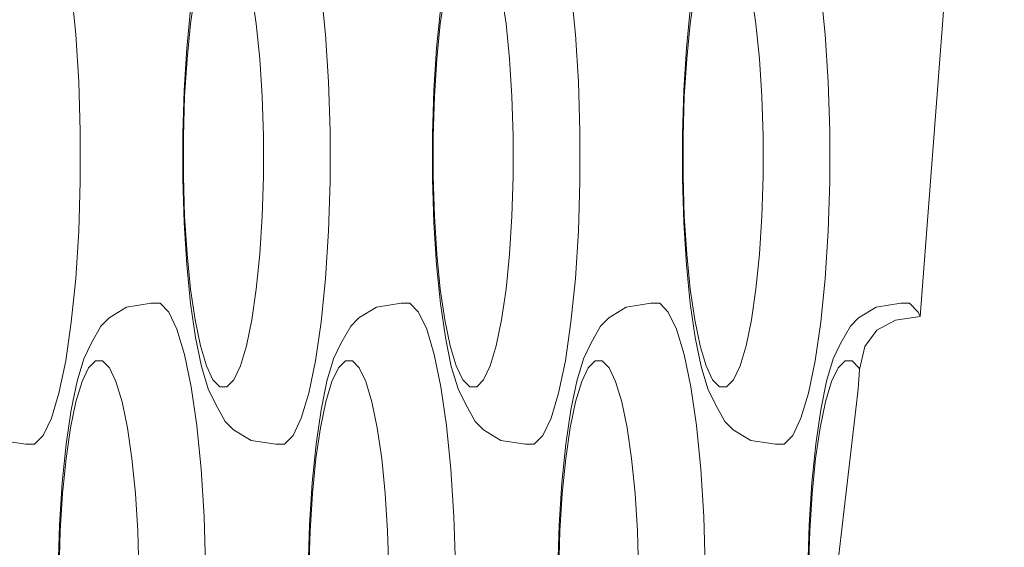
# Model space of a CAD drawing. Units: millimetres. Extents: x -10111 to -5720, y -5176 to 1153.
# Drawn here: x -8132 to -8097, y -3394 to -3376 of the extents above; entities that cross this region are included whole.
import ezdxf

# ---------------------------------------------------------------- set-up
doc = ezdxf.new("R2010")
doc.units = ezdxf.units.MM
doc.header["$MEASUREMENT"] = 0
doc.layers.add('Konstrukcja - Stropy_Nr_pióra__1', color=7, linetype='Continuous', lineweight=13)
doc.layers.add('Wymiarowanie - Ogólne_Nr_pióra__1', color=7, linetype='Continuous', lineweight=13)
doc.layers.add('Wymiarowanie - Ogólne', color=7, linetype='Continuous')
doc.styles.add('GENERATED_STYLE_1', font='txt')
doc.dimstyles.new('GENERATED_STYLE__2', dxfattribs={"dimtxt": 150, "dimasz": 137.681159, "dimexe": 0.18, "dimexo": 10, "dimgap": 0.09, "dimtad": 1, "dimtih": 1, "dimtoh": 1, "dimdec": 0, "dimzin": 0, "dimdsep": 46, "dimtxsty": 'GENERATED_STYLE_1', "dimblk": 'ARROWHEAD_5', "dimblk1": 'ARROWHEAD_5', "dimblk2": 'ARROWHEAD_5', "dimcen": 0.09, "dimclrd": 7, "dimclre": 7, "dimclrt": 7, "dimadec": 0, "dimazin": 0, "dimtfac": 1, "dimtdec": 4, "dimtmove": 0, "dimatfit": 3, "dimfxl": 0, "dimtolj": 1, "dimtzin": 0, "dimarcsym": 0})

# ---------------------------------------------------------------- blocks, each defined once
blk = doc.blocks.new('*D122')
at = {"layer": 'Wymiarowanie - Ogólne', "linetype": 'Continuous', "lineweight": 0, "true_color": 0x000000}
for points in [[(-10110.57, -4126.146), (-9970.618, -4163.646), (-9970.618, -4088.646)], [(-6222.042, -4126.146), (-6361.994, -4088.646), (-6361.994, -4163.646)]]:
    blk.add_hatch(color=18, dxfattribs=at).paths.add_polyline_path(points)
at = {"layer": 'Wymiarowanie - Ogólne_Nr_pióra__1', "linetype": 'Continuous'}
for p, q in [((-10110.57, -4262.015), (-10110.57, -3181.503)), ((-6222.042, -4262.015), (-6222.042, -3366.969)), ((-10110.57, -4126.146), (-9970.618, -4088.646)), ((-9970.618, -4088.646), (-9970.618, -4163.646)), ((-6222.042, -4126.146), (-6361.994, -4088.646)), ((-6361.994, -4163.646), (-6361.994, -4088.646)), ((-10110.57, -4126.146), (-9970.618, -4163.646)), ((-9970.618, -4126.146), (-6361.994, -4126.146)), ((-6222.042, -4126.146), (-6361.994, -4163.646))]:
    blk.add_line(p, q, dxfattribs=at)
at = {"layer": 'Wymiarowanie - Ogólne_Nr_pióra__1', "insert": (-8393.963, -4096.146), "char_height": 150, "attachment_point": 7, "style": 'GENERATED_STYLE_1'}
blk.add_mtext('\\A1;{\\fArial|b0|i0|c238|p38;3890}', dxfattribs=at)
blk = doc.blocks.new('ARROWHEAD_5')
at = {"color": 0, "linetype": 'Continuous', "lineweight": 0}
blk.add_line((0, 0), (-1, 0), dxfattribs=at)
blk.add_solid([(-1, 0.2679), (0, 0), (-1, -0.2679), (-1, 0.2679)], dxfattribs=at)

msp = doc.modelspace()

# ---------------------------------------------------------------- linework, layer by layer
at = {"layer": 'Konstrukcja - Stropy_Nr_pióra__1', "linetype": 'Continuous'}
for p, q in [((-8100.26, -3386.24), (-8099.23, -3372.735)), ((-8129.766, -3374.919), (-8129.614, -3376.434)), ((-8121.083, -3374.919), (-8120.931, -3376.434)), ((-8112.401, -3374.919), (-8112.249, -3376.434)), ((-8103.718, -3374.919), (-8103.566, -3376.434)), ((-8125.467, -3374.998), (-8125.623, -3376.07)), ((-8123.338, -3376.07), (-8123.495, -3374.998)), ((-8116.784, -3374.998), (-8116.941, -3376.07)), ((-8114.656, -3376.07), (-8114.812, -3374.998)), ((-8108.102, -3374.998), (-8108.258, -3376.07)), ((-8105.974, -3376.07), (-8106.13, -3374.998)), ((-8125.621, -3375.57), (-8125.756, -3376.914)), ((-8116.939, -3375.57), (-8117.074, -3376.914)), ((-8108.256, -3375.57), (-8108.391, -3376.914)), ((-8125.623, -3376.07), (-8125.744, -3377.283)), ((-8123.217, -3377.283), (-8123.338, -3376.07)), ((-8116.941, -3376.07), (-8117.062, -3377.283)), ((-8114.534, -3377.283), (-8114.656, -3376.07)), ((-8108.258, -3376.07), (-8108.38, -3377.283)), ((-8105.852, -3377.283), (-8105.974, -3376.07)), ((-8129.614, -3376.434), (-8129.51, -3378.078)), ((-8120.931, -3376.434), (-8120.827, -3378.078)), ((-8112.249, -3376.434), (-8112.145, -3378.078)), ((-8103.566, -3376.434), (-8103.462, -3378.078)), ((-8125.848, -3378.372), (-8125.756, -3376.914)), ((-8117.166, -3378.372), (-8117.074, -3376.914)), ((-8108.483, -3378.372), (-8108.391, -3376.914)), ((-8125.828, -3378.598), (-8125.744, -3377.283)), ((-8123.134, -3378.598), (-8123.217, -3377.283)), ((-8117.145, -3378.598), (-8117.062, -3377.283)), ((-8114.451, -3378.598), (-8114.534, -3377.283)), ((-8108.463, -3378.598), (-8108.38, -3377.283)), ((-8105.769, -3378.598), (-8105.852, -3377.283)), ((-8129.51, -3378.078), (-8129.457, -3379.802)), ((-8125.895, -3379.9), (-8125.848, -3378.372)), ((-8120.827, -3378.078), (-8120.775, -3379.802)), ((-8117.212, -3379.9), (-8117.166, -3378.372)), ((-8112.145, -3378.078), (-8112.092, -3379.802)), ((-8108.53, -3379.9), (-8108.483, -3378.372)), ((-8103.462, -3378.078), (-8103.41, -3379.802)), ((-8125.87, -3379.977), (-8125.828, -3378.598)), ((-8123.091, -3379.977), (-8123.134, -3378.598)), ((-8117.187, -3379.977), (-8117.145, -3378.598)), ((-8114.409, -3379.977), (-8114.451, -3378.598)), ((-8108.505, -3379.977), (-8108.463, -3378.598)), ((-8105.727, -3379.977), (-8105.769, -3378.598)), ((-8129.457, -3379.802), (-8129.457, -3381.551)), ((-8125.895, -3381.452), (-8125.895, -3379.9)), ((-8125.87, -3379.977), (-8125.87, -3381.376)), ((-8123.091, -3381.376), (-8123.091, -3379.977)), ((-8120.775, -3379.802), (-8120.775, -3381.551)), ((-8117.212, -3381.452), (-8117.212, -3379.9)), ((-8117.187, -3379.977), (-8117.187, -3381.376)), ((-8114.409, -3381.376), (-8114.409, -3379.977)), ((-8112.092, -3379.802), (-8112.092, -3381.551)), ((-8108.53, -3381.452), (-8108.53, -3379.9)), ((-8108.505, -3379.977), (-8108.505, -3381.376)), ((-8105.727, -3381.376), (-8105.727, -3379.977)), ((-8103.41, -3379.802), (-8103.41, -3381.551)), ((-8125.848, -3382.981), (-8125.895, -3381.452)), ((-8125.828, -3382.755), (-8125.87, -3381.376)), ((-8123.134, -3382.755), (-8123.091, -3381.376)), ((-8117.166, -3382.981), (-8117.212, -3381.452)), ((-8117.145, -3382.755), (-8117.187, -3381.376)), ((-8114.451, -3382.755), (-8114.409, -3381.376)), ((-8108.483, -3382.981), (-8108.53, -3381.452)), ((-8108.463, -3382.755), (-8108.505, -3381.376)), ((-8105.769, -3382.755), (-8105.727, -3381.376)), ((-8129.51, -3383.275), (-8129.457, -3381.551)), ((-8120.827, -3383.275), (-8120.775, -3381.551)), ((-8112.145, -3383.275), (-8112.092, -3381.551)), ((-8103.462, -3383.275), (-8103.41, -3381.551)), ((-8125.744, -3384.07), (-8125.828, -3382.755)), ((-8123.217, -3384.07), (-8123.134, -3382.755)), ((-8117.062, -3384.07), (-8117.145, -3382.755)), ((-8114.534, -3384.07), (-8114.451, -3382.755)), ((-8108.38, -3384.07), (-8108.463, -3382.755)), ((-8105.852, -3384.07), (-8105.769, -3382.755)), ((-8125.756, -3384.439), (-8125.848, -3382.981)), ((-8117.074, -3384.439), (-8117.166, -3382.981)), ((-8108.391, -3384.439), (-8108.483, -3382.981)), ((-8129.614, -3384.919), (-8129.51, -3383.275)), ((-8120.931, -3384.919), (-8120.827, -3383.275)), ((-8112.249, -3384.919), (-8112.145, -3383.275)), ((-8103.566, -3384.919), (-8103.462, -3383.275)), ((-8125.744, -3384.07), (-8125.623, -3385.283)), ((-8123.217, -3384.07), (-8123.338, -3385.283)), ((-8117.062, -3384.07), (-8116.941, -3385.283)), ((-8114.534, -3384.07), (-8114.656, -3385.283)), ((-8108.38, -3384.07), (-8108.258, -3385.283)), ((-8105.852, -3384.07), (-8105.974, -3385.283)), ((-8125.621, -3385.783), (-8125.756, -3384.439)), ((-8116.939, -3385.783), (-8117.074, -3384.439)), ((-8108.256, -3385.783), (-8108.391, -3384.439)), ((-8129.766, -3386.434), (-8129.614, -3384.919)), ((-8121.083, -3386.434), (-8120.931, -3384.919)), ((-8112.401, -3386.434), (-8112.249, -3384.919)), ((-8103.718, -3386.434), (-8103.566, -3384.919)), ((-8125.467, -3386.355), (-8125.623, -3385.283)), ((-8123.338, -3385.283), (-8123.495, -3386.355)), ((-8116.784, -3386.355), (-8116.941, -3385.283)), ((-8114.656, -3385.283), (-8114.812, -3386.355)), ((-8108.102, -3386.355), (-8108.258, -3385.283)), ((-8105.974, -3385.283), (-8106.13, -3386.355)), ((-8128.451, -3386.286), (-8127.842, -3385.909)), ((-8126.985, -3385.779), (-8127.842, -3385.909)), ((-8126.985, -3385.779), (-8126.682, -3385.779)), ((-8126.682, -3385.779), (-8126.382, -3386.083)), ((-8125.448, -3386.972), (-8125.621, -3385.783)), ((-8119.769, -3386.286), (-8119.16, -3385.909)), ((-8118.303, -3385.779), (-8119.16, -3385.909)), ((-8118.303, -3385.779), (-8117.999, -3385.779)), ((-8117.999, -3385.779), (-8117.7, -3386.083)), ((-8116.766, -3386.972), (-8116.939, -3385.783)), ((-8111.086, -3386.286), (-8110.478, -3385.909)), ((-8109.621, -3385.779), (-8110.478, -3385.909)), ((-8109.621, -3385.779), (-8109.317, -3385.779)), ((-8109.317, -3385.779), (-8109.018, -3386.083)), ((-8108.083, -3386.972), (-8108.256, -3385.783)), ((-8101.795, -3385.909), (-8102.404, -3386.286)), ((-8101.795, -3385.909), (-8100.938, -3385.779)), ((-8100.938, -3385.779), (-8100.634, -3385.779)), ((-8100.634, -3385.779), (-8100.335, -3386.083)), ((-8126.382, -3386.083), (-8126.097, -3386.681)), ((-8117.7, -3386.083), (-8117.414, -3386.681)), ((-8109.018, -3386.083), (-8108.732, -3386.681)), ((-8100.26, -3386.24), (-8101.128, -3386.36)), ((-8100.335, -3386.083), (-8100.26, -3386.24)), ((-8129.961, -3387.775), (-8129.766, -3386.434)), ((-8129.077, -3387.179), (-8128.735, -3386.575)), ((-8128.451, -3386.286), (-8128.735, -3386.575)), ((-8125.28, -3387.255), (-8125.467, -3386.355)), ((-8123.495, -3386.355), (-8123.681, -3387.255)), ((-8121.278, -3387.775), (-8121.083, -3386.434)), ((-8120.395, -3387.179), (-8120.053, -3386.575)), ((-8119.769, -3386.286), (-8120.053, -3386.575)), ((-8116.598, -3387.255), (-8116.784, -3386.355)), ((-8114.812, -3386.355), (-8114.998, -3387.255)), ((-8112.596, -3387.775), (-8112.401, -3386.434)), ((-8111.713, -3387.179), (-8111.37, -3386.575)), ((-8111.086, -3386.286), (-8111.37, -3386.575)), ((-8107.916, -3387.255), (-8108.102, -3386.355)), ((-8106.13, -3386.355), (-8106.316, -3387.255)), ((-8103.914, -3387.775), (-8103.718, -3386.434)), ((-8102.688, -3386.575), (-8103.03, -3387.179)), ((-8102.688, -3386.575), (-8102.404, -3386.286)), ((-8101.128, -3386.36), (-8101.769, -3386.706)), ((-8126.097, -3386.681), (-8125.834, -3387.556)), ((-8117.414, -3386.681), (-8117.151, -3387.556)), ((-8108.732, -3386.681), (-8108.469, -3387.556)), ((-8101.769, -3386.706), (-8102.183, -3387.277)), ((-8129.331, -3387.71), (-8129.077, -3387.179)), ((-8125.242, -3387.97), (-8125.448, -3386.972)), ((-8125.07, -3387.955), (-8125.28, -3387.255)), ((-8123.681, -3387.255), (-8123.891, -3387.955)), ((-8120.648, -3387.71), (-8120.395, -3387.179)), ((-8116.559, -3387.97), (-8116.766, -3386.972)), ((-8116.388, -3387.955), (-8116.598, -3387.255)), ((-8114.998, -3387.255), (-8115.209, -3387.955)), ((-8111.966, -3387.71), (-8111.713, -3387.179)), ((-8107.877, -3387.97), (-8108.083, -3386.972)), ((-8107.705, -3387.955), (-8107.916, -3387.255)), ((-8106.316, -3387.255), (-8106.526, -3387.955)), ((-8103.03, -3387.179), (-8103.283, -3387.71)), ((-8102.183, -3387.277), (-8102.37, -3388.075)), ((-8125.834, -3387.556), (-8125.601, -3388.681)), ((-8117.151, -3387.556), (-8116.919, -3388.681)), ((-8108.469, -3387.556), (-8108.236, -3388.681)), ((-8130.194, -3388.899), (-8129.961, -3387.775)), ((-8129.564, -3388.486), (-8129.331, -3387.71)), ((-8128.925, -3387.779), (-8129.164, -3388.022)), ((-8128.682, -3387.779), (-8128.925, -3387.779)), ((-8128.442, -3388.022), (-8128.682, -3387.779)), ((-8125.008, -3388.745), (-8125.242, -3387.97)), ((-8124.842, -3388.433), (-8125.07, -3387.955)), ((-8123.891, -3387.955), (-8124.12, -3388.433)), ((-8121.511, -3388.899), (-8121.278, -3387.775)), ((-8120.882, -3388.486), (-8120.648, -3387.71)), ((-8120.242, -3387.779), (-8120.482, -3388.022)), ((-8119.999, -3387.779), (-8120.242, -3387.779)), ((-8119.76, -3388.022), (-8119.999, -3387.779)), ((-8116.326, -3388.745), (-8116.559, -3387.97)), ((-8116.159, -3388.433), (-8116.388, -3387.955)), ((-8115.209, -3387.955), (-8115.437, -3388.433)), ((-8112.829, -3388.899), (-8112.596, -3387.775)), ((-8112.199, -3388.486), (-8111.966, -3387.71)), ((-8111.56, -3387.779), (-8111.799, -3388.022)), ((-8111.317, -3387.779), (-8111.56, -3387.779)), ((-8111.077, -3388.022), (-8111.317, -3387.779)), ((-8107.643, -3388.745), (-8107.877, -3387.97)), ((-8107.477, -3388.433), (-8107.705, -3387.955)), ((-8106.526, -3387.955), (-8106.755, -3388.433)), ((-8104.146, -3388.899), (-8103.914, -3387.775)), ((-8103.283, -3387.71), (-8103.517, -3388.486)), ((-8103.117, -3388.022), (-8102.877, -3387.779)), ((-8102.877, -3387.779), (-8102.634, -3387.779)), ((-8102.634, -3387.779), (-8102.395, -3388.022)), ((-8129.392, -3388.501), (-8129.164, -3388.022)), ((-8128.214, -3388.501), (-8128.442, -3388.022)), ((-8120.71, -3388.501), (-8120.482, -3388.022)), ((-8119.531, -3388.501), (-8119.76, -3388.022)), ((-8112.028, -3388.501), (-8111.799, -3388.022)), ((-8110.849, -3388.501), (-8111.077, -3388.022)), ((-8103.117, -3388.022), (-8103.345, -3388.501)), ((-8102.422, -3388.756), (-8102.37, -3388.075)), ((-8102.395, -3388.022), (-8102.37, -3388.075)), ((-8129.77, -3389.483), (-8129.564, -3388.486)), ((-8129.603, -3389.201), (-8129.392, -3388.501)), ((-8128.003, -3389.201), (-8128.214, -3388.501)), ((-8124.602, -3388.676), (-8124.842, -3388.433)), ((-8124.12, -3388.433), (-8124.359, -3388.676)), ((-8121.088, -3389.483), (-8120.882, -3388.486)), ((-8120.921, -3389.201), (-8120.71, -3388.501)), ((-8119.321, -3389.201), (-8119.531, -3388.501)), ((-8115.92, -3388.676), (-8116.159, -3388.433)), ((-8115.437, -3388.433), (-8115.677, -3388.676)), ((-8112.406, -3389.483), (-8112.199, -3388.486)), ((-8112.238, -3389.201), (-8112.028, -3388.501)), ((-8110.638, -3389.201), (-8110.849, -3388.501)), ((-8107.237, -3388.676), (-8107.477, -3388.433)), ((-8106.755, -3388.433), (-8106.994, -3388.676)), ((-8103.517, -3388.486), (-8103.723, -3389.483)), ((-8103.345, -3388.501), (-8103.556, -3389.201)), ((-8130.457, -3389.774), (-8130.194, -3388.899)), ((-8125.601, -3388.681), (-8125.406, -3390.021)), ((-8124.755, -3389.276), (-8125.008, -3388.745)), ((-8124.359, -3388.676), (-8124.602, -3388.676)), ((-8121.774, -3389.774), (-8121.511, -3388.899)), ((-8116.919, -3388.681), (-8116.723, -3390.021)), ((-8116.072, -3389.276), (-8116.326, -3388.745)), ((-8115.677, -3388.676), (-8115.92, -3388.676)), ((-8113.092, -3389.774), (-8112.829, -3388.899)), ((-8108.236, -3388.681), (-8108.041, -3390.021)), ((-8107.39, -3389.276), (-8107.643, -3388.745)), ((-8106.994, -3388.676), (-8107.237, -3388.676)), ((-8104.41, -3389.774), (-8104.146, -3388.899)), ((-8102.422, -3388.756), (-8103.826, -3400.879)), ((-8129.603, -3389.201), (-8129.789, -3390.1)), ((-8127.817, -3390.1), (-8128.003, -3389.201)), ((-8124.755, -3389.276), (-8124.413, -3389.88)), ((-8120.921, -3389.201), (-8121.107, -3390.1)), ((-8119.135, -3390.1), (-8119.321, -3389.201)), ((-8116.072, -3389.276), (-8115.73, -3389.88)), ((-8112.238, -3389.201), (-8112.424, -3390.1)), ((-8110.452, -3390.1), (-8110.638, -3389.201)), ((-8107.39, -3389.276), (-8107.048, -3389.88)), ((-8103.742, -3390.1), (-8103.556, -3389.201)), ((-8129.77, -3389.483), (-8129.944, -3390.672)), ((-8121.088, -3389.483), (-8121.261, -3390.672)), ((-8112.406, -3389.483), (-8112.579, -3390.672)), ((-8103.896, -3390.672), (-8103.723, -3389.483)), ((-8130.742, -3390.373), (-8130.457, -3389.774)), ((-8125.406, -3390.021), (-8125.254, -3391.537)), ((-8124.129, -3390.169), (-8124.413, -3389.88)), ((-8122.06, -3390.373), (-8121.774, -3389.774)), ((-8116.723, -3390.021), (-8116.571, -3391.537)), ((-8115.446, -3390.169), (-8115.73, -3389.88)), ((-8113.377, -3390.373), (-8113.092, -3389.774)), ((-8108.041, -3390.021), (-8107.889, -3391.537)), ((-8106.764, -3390.169), (-8107.048, -3389.88)), ((-8104.695, -3390.373), (-8104.41, -3389.774)), ((-8129.789, -3390.1), (-8129.945, -3391.173)), ((-8127.661, -3391.173), (-8127.817, -3390.1)), ((-8124.129, -3390.169), (-8123.52, -3390.546)), ((-8121.107, -3390.1), (-8121.263, -3391.173)), ((-8118.978, -3391.173), (-8119.135, -3390.1)), ((-8115.446, -3390.169), (-8114.837, -3390.546)), ((-8112.424, -3390.1), (-8112.581, -3391.173)), ((-8110.296, -3391.173), (-8110.452, -3390.1)), ((-8106.764, -3390.169), (-8106.155, -3390.546)), ((-8103.898, -3391.173), (-8103.742, -3390.1)), ((-8131.345, -3390.676), (-8132.202, -3390.546)), ((-8131.345, -3390.676), (-8131.042, -3390.676)), ((-8131.042, -3390.676), (-8130.742, -3390.373)), ((-8129.944, -3390.672), (-8130.078, -3392.016)), ((-8122.663, -3390.676), (-8123.52, -3390.546)), ((-8122.663, -3390.676), (-8122.359, -3390.676)), ((-8122.359, -3390.676), (-8122.06, -3390.373)), ((-8121.261, -3390.672), (-8121.396, -3392.016)), ((-8113.981, -3390.676), (-8114.837, -3390.546)), ((-8113.981, -3390.676), (-8113.677, -3390.676)), ((-8113.677, -3390.676), (-8113.377, -3390.373)), ((-8112.579, -3390.672), (-8112.714, -3392.016)), ((-8105.298, -3390.676), (-8106.155, -3390.546)), ((-8105.298, -3390.676), (-8104.994, -3390.676)), ((-8104.994, -3390.676), (-8104.695, -3390.373)), ((-8104.031, -3392.016), (-8103.896, -3390.672)), ((-8129.945, -3391.173), (-8130.067, -3392.385)), ((-8127.539, -3392.385), (-8127.661, -3391.173)), ((-8121.263, -3391.173), (-8121.385, -3392.385)), ((-8118.857, -3392.385), (-8118.978, -3391.173)), ((-8112.581, -3391.173), (-8112.702, -3392.385)), ((-8110.174, -3392.385), (-8110.296, -3391.173)), ((-8104.02, -3392.385), (-8103.898, -3391.173)), ((-8125.254, -3391.537), (-8125.15, -3393.181)), ((-8116.571, -3391.537), (-8116.467, -3393.181)), ((-8107.889, -3391.537), (-8107.785, -3393.181)), ((-8130.171, -3393.475), (-8130.078, -3392.016)), ((-8121.488, -3393.475), (-8121.396, -3392.016)), ((-8112.806, -3393.475), (-8112.714, -3392.016)), ((-8104.031, -3392.016), (-8104.123, -3393.475)), ((-8130.15, -3393.7), (-8130.067, -3392.385)), ((-8127.456, -3393.7), (-8127.539, -3392.385)), ((-8121.468, -3393.7), (-8121.385, -3392.385)), ((-8118.774, -3393.7), (-8118.857, -3392.385)), ((-8112.785, -3393.7), (-8112.702, -3392.385)), ((-8110.091, -3393.7), (-8110.174, -3392.385)), ((-8104.02, -3392.385), (-8104.103, -3393.7)), ((-8125.15, -3393.181), (-8125.097, -3394.904)), ((-8116.467, -3393.181), (-8116.415, -3394.904)), ((-8107.785, -3393.181), (-8107.732, -3394.904)), ((-8130.217, -3395.003), (-8130.171, -3393.475)), ((-8130.192, -3395.079), (-8130.15, -3393.7)), ((-8127.414, -3395.079), (-8127.456, -3393.7)), ((-8121.535, -3395.003), (-8121.488, -3393.475)), ((-8121.51, -3395.079), (-8121.468, -3393.7)), ((-8118.732, -3395.079), (-8118.774, -3393.7)), ((-8112.853, -3395.003), (-8112.806, -3393.475)), ((-8112.828, -3395.079), (-8112.785, -3393.7)), ((-8110.049, -3395.079), (-8110.091, -3393.7)), ((-8104.123, -3393.475), (-8104.17, -3395.003)), ((-8104.103, -3393.7), (-8104.145, -3395.079))]:
    msp.add_line(p, q, dxfattribs=at)

# ---------------------------------------------------------------- dimensions: what is measured, and where the dimension line sits
at = {"layer": 'Wymiarowanie - Ogólne', "linetype": 'Continuous'}
dim = msp.add_linear_dim(base=(-6222.042, -4126.146), p1=(-10110.57, -3171.503), p2=(-6222.042, -3356.969), text='3890', dimstyle='GENERATED_STYLE__2', dxfattribs=at)
dim.commit()
dim.dimension.update_dxf_attribs({"geometry": '*D122', "text_midpoint": (-8166.306, -4021.146), "dimtype": 160})

doc.saveas('drawing.dxf')
